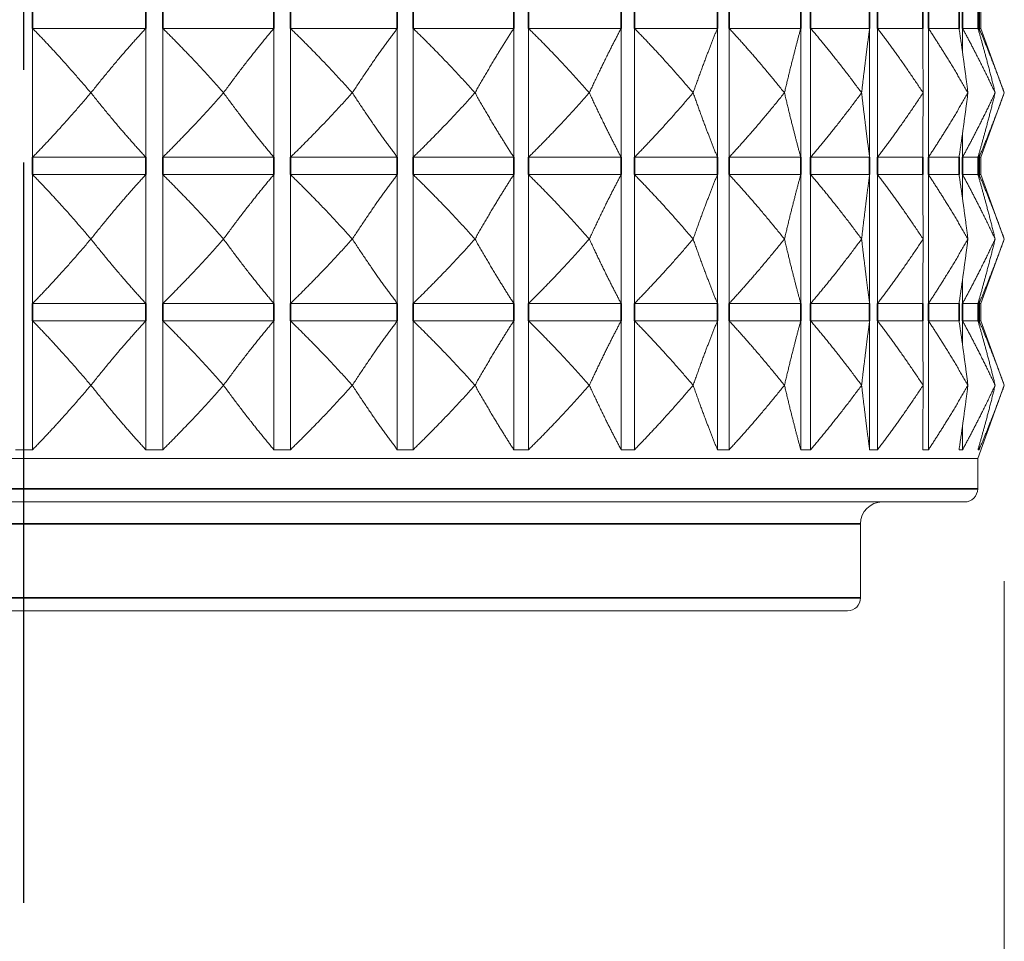
# Model space of a CAD drawing. Units: millimetres. Extents: x 24 to 867, y 24 to 615.
# Drawn here: x 506 to 528, y 429 to 451 of the extents above; entities that cross this region are included whole.
import ezdxf

# ---------------------------------------------------------------- set-up
doc = ezdxf.new("R2010")
doc.units = ezdxf.units.MM
doc.header["$LTSCALE"] = 3
doc.linetypes.add('CHAIN', pattern=[0.3543, 0.2362, -0.0295, 0.0591, -0.0295])
doc.linetypes.add('DASH_DOT', pattern=[0.182, 0.1181, -0.0295, 0.0049, -0.0295])
doc.layers.add('Centerline (ISO)', color=1, linetype='DASH_DOT', lineweight=25, true_color=0xff0000)
for name, color, linetype, lineweight in [('Dimension (ISO)', 7, 'Continuous', 25), ('Visible (ISO)', 7, 'Continuous', 18), ('Visible Narrow (ISO)', 7, 'Continuous', 35)]:
    doc.layers.add(name, color=color, linetype=linetype, lineweight=lineweight)
doc.styles.add('Samuel Heath (ISO)', font='tahoma.ttf')
doc.dimstyles.new('Samuel Heath (ISO)', dxfattribs={"dimscale": 3, "dimtxt": 3, "dimasz": 2.5, "dimexe": 1, "dimexo": 1.5, "dimgap": 0.762, "dimtad": 0, "dimtih": 1, "dimtoh": 1, "dimrnd": 1e-08, "dimzin": 0, "dimdsep": 46, "dimtxsty": 'Samuel Heath (ISO)', "dimcen": 0.09, "dimdle": 10, "dimclrd": 256, "dimclre": 256, "dimclrt": 256, "dimazin": 0, "dimtfac": 1, "dimtmove": 0, "dimatfit": 3, "dimfxl": 0, "dimtolj": 1, "dimtzin": 0, "dimlwd": 15, "dimlwe": 15, "dimarcsym": 0})

# ---------------------------------------------------------------- blocks, each defined once
blk = doc.blocks.new('*D17')
at = {"layer": 'Defpoints', "color": 0, "transparency": 16777216}
for p in [(483.322, 442.152), (528.322, 442.152), (528.322, 383.681)]:
    blk.add_point(p, dxfattribs=at)
at = {"layer": 'Dimension (ISO)', "lineweight": 15, "transparency": 16777216}
for p, q in [((483.322, 437.652), (483.322, 380.681)), ((528.322, 437.652), (528.322, 380.681)), ((483.322, 383.681), (460.354, 383.681)), ((520.822, 383.681), (490.822, 383.681))]:
    blk.add_line(p, q, dxfattribs=at)
at = {"layer": 'Dimension (ISO)', "transparency": 16777216}
for points in [[(490.822, 384.931), (490.822, 382.431), (483.322, 383.681)], [(520.822, 384.931), (520.822, 382.431), (528.322, 383.681)]]:
    blk.add_solid(points, dxfattribs=at)
at = {"layer": 'Dimension (ISO)', "color": 176, "lineweight": 18, "true_color": 0x000080, "transparency": 16777216, "char_height": 9, "attachment_point": 2, "style": 'Samuel Heath (ISO)'}
for s, insert in [('\\A1; \\fTahoma|b0|i0;\\H9.0000;Ø45.00', (436.616, 396.224)), ('\\A1;[1 3/4]', (436.616, 381.395))]:
    blk.add_mtext(s, dxfattribs=dict(at, insert=insert))

msp = doc.modelspace()

# ---------------------------------------------------------------- linework, layer by layer
at = {"layer": 'Centerline (ISO)', "linetype": 'CHAIN', "ltscale": 23.990969}
msp.add_line((505.8224, 430.2692), (505.8224, 552.1154), dxfattribs=at)
at = {"layer": 'Visible (ISO)'}
for p, q in [((527.7842, 450.3448), (527.7842, 450.7448)), ((508.617, 450.3448), (506.02, 450.3448)), ((506.02, 447.3877), (506.02, 450.3448)), ((508.617, 447.3877), (508.617, 450.3448)), ((511.5572, 450.3448), (509.0085, 450.3448)), ((509.0085, 447.3877), (509.0085, 450.3448)), ((511.5572, 447.3877), (511.5572, 450.3448)), ((514.3905, 450.3448), (511.9376, 450.3448)), ((511.9376, 447.3877), (511.9376, 450.3448)), ((514.3905, 447.3877), (514.3905, 450.3448)), ((517.0642, 450.3448), (514.7529, 450.3448)), ((514.7529, 447.3877), (514.7529, 450.3448)), ((517.0642, 447.3877), (517.0642, 450.3448)), ((519.5284, 450.3448), (517.4018, 450.3448)), ((517.4018, 447.3877), (517.4018, 450.3448)), ((519.5284, 447.3877), (519.5284, 450.3448)), ((521.7374, 450.3448), (519.8349, 450.3448)), ((519.8349, 447.3877), (519.8349, 450.3448)), ((521.7374, 447.3877), (521.7374, 450.3448)), ((523.6499, 450.3448), (522.0071, 450.3448)), ((522.0071, 447.3877), (522.0071, 450.3448)), ((523.6499, 447.3877), (523.6499, 450.3448)), ((525.2303, 450.3448), (523.8778, 450.3448)), ((523.8778, 447.3877), (523.8778, 450.3448)), ((525.2303, 447.3877), (525.2303, 450.3448)), ((526.4492, 450.3448), (525.4121, 450.3448)), ((525.4121, 447.3877), (525.4121, 450.3448)), ((527.2838, 450.3448), (526.5815, 450.3448)), ((526.5815, 447.3877), (526.5815, 450.3448)), ((527.7187, 450.3448), (527.3642, 450.3448)), ((527.3642, 449.7891), (527.3642, 450.3448)), ((527.7842, 450.3448), (527.7456, 450.3448)), ((527.7456, 450.2506), (527.7456, 450.3448)), ((527.7842, 450.3448), (528.3224, 448.8662)), ((507.357, 448.8662), (507.3587, 448.8662)), ((510.3993, 448.8662), (510.401, 448.8662)), ((513.3564, 448.8662), (513.358, 448.8662)), ((516.1731, 448.8662), (516.1746, 448.8662)), ((518.797, 448.8662), (518.7984, 448.8662)), ((521.1792, 448.8662), (521.1805, 448.8662)), ((523.2754, 448.8662), (523.2764, 448.8662)), ((525.0464, 448.8662), (525.0473, 448.8662)), ((526.4593, 448.8662), (526.46, 448.8662)), ((527.4878, 448.8662), (527.4883, 448.8662)), ((527.7842, 447.3877), (528.3224, 448.8662)), ((528.1127, 448.8662), (528.1129, 448.8662)), ((527.3642, 447.3877), (527.3642, 447.9434)), ((527.7456, 447.3877), (527.7456, 447.4819)), ((508.617, 447.3877), (506.02, 447.3877)), ((511.5572, 447.3877), (509.0085, 447.3877)), ((514.3905, 447.3877), (511.9376, 447.3877)), ((517.0642, 447.3877), (514.7529, 447.3877)), ((519.5284, 447.3877), (517.4018, 447.3877)), ((521.7374, 447.3877), (519.8349, 447.3877)), ((523.6499, 447.3877), (522.0071, 447.3877)), ((525.2303, 447.3877), (523.8778, 447.3877)), ((526.4492, 447.3877), (525.4121, 447.3877)), ((527.2838, 447.3877), (526.5815, 447.3877)), ((527.7187, 447.3877), (527.3642, 447.3877)), ((527.7842, 447.3877), (527.7456, 447.3877)), ((527.7842, 446.9877), (527.7842, 447.3877)), ((508.617, 446.9877), (506.02, 446.9877)), ((506.02, 444.0305), (506.02, 446.9877)), ((508.617, 444.0305), (508.617, 446.9877)), ((511.5572, 446.9877), (509.0085, 446.9877)), ((509.0085, 444.0305), (509.0085, 446.9877)), ((511.5572, 444.0305), (511.5572, 446.9877)), ((514.3905, 446.9877), (511.9376, 446.9877)), ((511.9376, 444.0305), (511.9376, 446.9877)), ((514.3905, 444.0305), (514.3905, 446.9877)), ((517.0642, 446.9877), (514.7529, 446.9877)), ((514.7529, 444.0305), (514.7529, 446.9877)), ((517.0642, 444.0305), (517.0642, 446.9877)), ((519.5284, 446.9877), (517.4018, 446.9877)), ((517.4018, 444.0305), (517.4018, 446.9877)), ((519.5284, 444.0305), (519.5284, 446.9877)), ((521.7374, 446.9877), (519.8349, 446.9877)), ((519.8349, 444.0305), (519.8349, 446.9877)), ((521.7374, 444.0305), (521.7374, 446.9877)), ((523.6499, 446.9877), (522.0071, 446.9877)), ((522.0071, 444.0305), (522.0071, 446.9877)), ((523.6499, 444.0305), (523.6499, 446.9877)), ((525.2303, 446.9877), (523.8778, 446.9877)), ((523.8778, 444.0305), (523.8778, 446.9877)), ((525.2303, 444.0305), (525.2303, 446.9877)), ((526.4492, 446.9877), (525.4121, 446.9877)), ((525.4121, 444.0305), (525.4121, 446.9877)), ((527.2838, 446.9877), (526.5815, 446.9877)), ((526.5815, 444.0305), (526.5815, 446.9877)), ((527.7187, 446.9877), (527.3642, 446.9877)), ((527.3642, 446.4319), (527.3642, 446.9877)), ((527.7842, 446.9877), (527.7456, 446.9877)), ((527.7456, 446.8935), (527.7456, 446.9877)), ((527.7842, 446.9877), (528.3224, 445.5091)), ((507.357, 445.5091), (507.3587, 445.5091)), ((510.3993, 445.5091), (510.401, 445.5091)), ((513.3564, 445.5091), (513.358, 445.5091)), ((516.1731, 445.5091), (516.1746, 445.5091)), ((518.797, 445.5091), (518.7984, 445.5091)), ((521.1792, 445.5091), (521.1805, 445.5091)), ((523.2754, 445.5091), (523.2764, 445.5091)), ((525.0464, 445.5091), (525.0473, 445.5091)), ((526.4593, 445.5091), (526.46, 445.5091)), ((527.4878, 445.5091), (527.4883, 445.5091)), ((527.7842, 444.0305), (528.3224, 445.5091)), ((528.1127, 445.5091), (528.1129, 445.5091)), ((527.3642, 444.0305), (527.3642, 444.5863)), ((527.7456, 444.0305), (527.7456, 444.1247)), ((508.617, 444.0305), (506.02, 444.0305)), ((511.5572, 444.0305), (509.0085, 444.0305)), ((514.3905, 444.0305), (511.9376, 444.0305)), ((517.0642, 444.0305), (514.7529, 444.0305)), ((519.5284, 444.0305), (517.4018, 444.0305)), ((521.7374, 444.0305), (519.8349, 444.0305)), ((523.6499, 444.0305), (522.0071, 444.0305)), ((525.2303, 444.0305), (523.8778, 444.0305)), ((526.4492, 444.0305), (525.4121, 444.0305)), ((527.2838, 444.0305), (526.5815, 444.0305)), ((527.7187, 444.0305), (527.3642, 444.0305)), ((527.7842, 444.0305), (527.7456, 444.0305)), ((527.7842, 443.6305), (527.7842, 444.0305)), ((508.617, 443.6305), (506.02, 443.6305)), ((506.02, 440.6734), (506.02, 443.6305)), ((508.617, 440.6734), (508.617, 443.6305)), ((511.5572, 443.6305), (509.0085, 443.6305)), ((509.0085, 440.6734), (509.0085, 443.6305)), ((511.5572, 440.6734), (511.5572, 443.6305)), ((514.3905, 443.6305), (511.9376, 443.6305)), ((511.9376, 440.6734), (511.9376, 443.6305)), ((514.3905, 440.6734), (514.3905, 443.6305)), ((517.0642, 443.6305), (514.7529, 443.6305)), ((514.7529, 440.6734), (514.7529, 443.6305)), ((517.0642, 440.6734), (517.0642, 443.6305)), ((519.5284, 443.6305), (517.4018, 443.6305)), ((517.4018, 440.6734), (517.4018, 443.6305)), ((519.5284, 440.6734), (519.5284, 443.6305)), ((521.7374, 443.6305), (519.8349, 443.6305)), ((519.8349, 440.6734), (519.8349, 443.6305)), ((521.7374, 440.6734), (521.7374, 443.6305)), ((523.6499, 443.6305), (522.0071, 443.6305)), ((522.0071, 440.6734), (522.0071, 443.6305)), ((523.6499, 440.6734), (523.6499, 443.6305)), ((525.2303, 443.6305), (523.8778, 443.6305)), ((523.8778, 440.6734), (523.8778, 443.6305)), ((525.2303, 440.6734), (525.2303, 443.6305)), ((526.4492, 443.6305), (525.4121, 443.6305)), ((525.4121, 440.6734), (525.4121, 443.6305)), ((527.2838, 443.6305), (526.5815, 443.6305)), ((526.5815, 440.6734), (526.5815, 443.6305)), ((527.7187, 443.6305), (527.3642, 443.6305)), ((527.3642, 443.0748), (527.3642, 443.6305)), ((527.7842, 443.6305), (527.7456, 443.6305)), ((527.7456, 443.5363), (527.7456, 443.6305)), ((527.7842, 443.6305), (528.3224, 442.152)), ((507.3587, 442.152), (507.357, 442.152)), ((510.401, 442.152), (510.3993, 442.152)), ((513.358, 442.152), (513.3564, 442.152)), ((516.1746, 442.152), (516.1731, 442.152)), ((518.7984, 442.152), (518.797, 442.152)), ((521.1805, 442.152), (521.1792, 442.152)), ((523.2764, 442.152), (523.2754, 442.152)), ((525.0473, 442.152), (525.0464, 442.152)), ((526.46, 442.152), (526.4593, 442.152)), ((527.4883, 442.152), (527.4878, 442.152)), ((527.7114, 440.4734), (528.3224, 442.152)), ((528.1129, 442.152), (528.1127, 442.152)), ((527.3642, 440.6734), (527.3642, 441.2291)), ((527.7456, 440.6734), (527.7456, 440.7676)), ((527.7114, 440.4734), (483.9333, 440.4734)), ((527.7114, 439.7734), (527.7114, 440.4734)), ((527.4114, 439.4734), (484.2333, 439.4734)), ((525.0224, 437.2734), (525.0224, 438.9734)), ((524.7224, 436.9734), (486.9224, 436.9734))]:
    msp.add_line(p, q, dxfattribs=at)
for centre, radius, start, end in [((527.4114, 439.7734), 0.3, 270, 0), ((525.5224, 438.9734), 0.5, 90, 180), ((524.7224, 437.2734), 0.3, 270, 0)]:
    msp.add_arc(centre, radius, start, end, dxfattribs=at)
for points, weights in [([(506.02, 450.3448), (506.6804, 449.6681), (507.357, 448.8662)], [1, 1.00051245702, 1]), ([(507.3587, 448.8662), (507.9955, 449.6681), (508.617, 450.3448)], [1, 1.00051245702, 1]), ([(509.0085, 450.3448), (509.6955, 449.6681), (510.3993, 448.8662)], [1, 1.00051245702, 1]), ([(510.401, 448.8662), (510.9861, 449.6681), (511.5572, 450.3448)], [1, 1.00051245702, 1]), ([(511.9376, 450.3448), (512.6384, 449.6681), (513.3564, 448.8662)], [1, 1.00051245702, 1]), ([(513.358, 448.8662), (513.8805, 449.6681), (514.3905, 450.3448)], [1, 1.00051245702, 1]), ([(514.7529, 450.3448), (515.4544, 449.6681), (516.1731, 448.8662)], [1, 1.00051245702, 1]), ([(516.1746, 448.8662), (516.6248, 449.6681), (517.0642, 450.3448)], [1, 1.00051245702, 1]), ([(517.4018, 450.3448), (518.0909, 449.6681), (518.797, 448.8662)], [1, 1.00051245702, 1]), ([(518.7984, 448.8662), (519.1678, 449.6681), (519.5284, 450.3448)], [1, 1.00051245702, 1]), ([(519.8349, 450.3448), (520.4989, 449.6681), (521.1792, 448.8662)], [1, 1.00051245702, 1]), ([(521.1805, 448.8662), (521.4623, 449.6681), (521.7374, 450.3448)], [1, 1.00051245702, 1]), ([(522.0071, 450.3448), (522.6336, 449.6681), (523.2754, 448.8662)], [1, 1.00051245702, 1]), ([(523.2764, 448.8662), (523.4654, 449.6681), (523.6499, 450.3448)], [1, 1.00051245702, 1]), ([(523.8778, 450.3448), (524.455, 449.6681), (525.0464, 448.8662)], [1, 1.00051245702, 1]), ([(525.0473, 448.8662), (525.1399, 449.6681), (525.2303, 450.3448)], [1, 1.00051245702, 1]), ([(525.4121, 450.3448), (525.9294, 449.6681), (526.4593, 448.8662)], [1, 1.00051245702, 1]), ([(526.46, 448.8662), (526.4545, 449.6681), (526.4492, 450.3448)], [1, 1.00051245702, 1]), ([(526.5815, 450.3448), (527.0292, 449.6681), (527.4878, 448.8662)], [1, 1.00051245702, 1]), ([(527.4883, 448.8662), (527.3848, 449.6681), (527.2838, 450.3448)], [1, 1.00051245702, 1]), ([(527.3642, 450.3448), (527.7339, 449.6681), (528.1127, 448.8662)], [1, 1.00051245702, 1]), ([(528.1129, 448.8662), (527.9134, 449.6681), (527.7187, 450.3448)], [1, 1.00051245702, 1]), ([(527.7456, 450.3448), (528.0305, 449.6681), (528.3224, 448.8662)], [1, 1.00051245702, 1]), ([(507.357, 448.8662), (506.6804, 448.0644), (506.02, 447.3877)], [1, 1.00051245702, 1]), ([(508.617, 447.3877), (507.9955, 448.0644), (507.3587, 448.8662)], [1, 1.00051245702, 1]), ([(510.3993, 448.8662), (509.6955, 448.0644), (509.0085, 447.3877)], [1, 1.00051245702, 1]), ([(511.5572, 447.3877), (510.9861, 448.0644), (510.401, 448.8662)], [1, 1.00051245702, 1]), ([(513.3564, 448.8662), (512.6384, 448.0644), (511.9376, 447.3877)], [1, 1.00051245702, 1]), ([(514.3905, 447.3877), (513.8805, 448.0644), (513.358, 448.8662)], [1, 1.00051245702, 1]), ([(516.1731, 448.8662), (515.4544, 448.0644), (514.7529, 447.3877)], [1, 1.00051245702, 1]), ([(517.0642, 447.3877), (516.6248, 448.0644), (516.1746, 448.8662)], [1, 1.00051245702, 1]), ([(518.797, 448.8662), (518.0909, 448.0644), (517.4018, 447.3877)], [1, 1.00051245702, 1]), ([(519.5284, 447.3877), (519.1678, 448.0644), (518.7984, 448.8662)], [1, 1.00051245702, 1]), ([(521.1792, 448.8662), (520.4989, 448.0644), (519.8349, 447.3877)], [1, 1.00051245702, 1]), ([(521.7374, 447.3877), (521.4623, 448.0644), (521.1805, 448.8662)], [1, 1.00051245702, 1]), ([(523.2754, 448.8662), (522.6336, 448.0644), (522.0071, 447.3877)], [1, 1.00051245702, 1]), ([(523.6499, 447.3877), (523.4654, 448.0644), (523.2764, 448.8662)], [1, 1.00051245702, 1]), ([(525.0464, 448.8662), (524.455, 448.0644), (523.8778, 447.3877)], [1, 1.00051245702, 1]), ([(525.2303, 447.3877), (525.1399, 448.0644), (525.0473, 448.8662)], [1, 1.00051245702, 1]), ([(526.4593, 448.8662), (525.9294, 448.0644), (525.4121, 447.3877)], [1, 1.00051245702, 1]), ([(526.4492, 447.3877), (526.4545, 448.0644), (526.46, 448.8662)], [1, 1.00051245702, 1]), ([(527.4878, 448.8662), (527.0292, 448.0644), (526.5815, 447.3877)], [1, 1.00051245702, 1]), ([(527.2838, 447.3877), (527.3848, 448.0644), (527.4883, 448.8662)], [1, 1.00051245702, 1]), ([(528.1127, 448.8662), (527.7339, 448.0644), (527.3642, 447.3877)], [1, 1.00051245702, 1]), ([(527.7187, 447.3877), (527.9134, 448.0644), (528.1129, 448.8662)], [1, 1.00051245702, 1]), ([(528.3224, 448.8662), (528.0305, 448.0644), (527.7456, 447.3877)], [1, 1.00051245702, 1]), ([(506.02, 446.9877), (506.6804, 446.3109), (507.357, 445.5091)], [1, 1.00051245702, 1]), ([(507.3587, 445.5091), (507.9955, 446.3109), (508.617, 446.9877)], [1, 1.00051245702, 1]), ([(509.0085, 446.9877), (509.6955, 446.3109), (510.3993, 445.5091)], [1, 1.00051245702, 1]), ([(510.401, 445.5091), (510.9861, 446.3109), (511.5572, 446.9877)], [1, 1.00051245702, 1]), ([(511.9376, 446.9877), (512.6384, 446.3109), (513.3564, 445.5091)], [1, 1.00051245702, 1]), ([(513.358, 445.5091), (513.8805, 446.3109), (514.3905, 446.9877)], [1, 1.00051245702, 1]), ([(514.7529, 446.9877), (515.4544, 446.3109), (516.1731, 445.5091)], [1, 1.00051245702, 1]), ([(516.1746, 445.5091), (516.6248, 446.3109), (517.0642, 446.9877)], [1, 1.00051245702, 1]), ([(517.4018, 446.9877), (518.0909, 446.3109), (518.797, 445.5091)], [1, 1.00051245702, 1]), ([(518.7984, 445.5091), (519.1678, 446.3109), (519.5284, 446.9877)], [1, 1.00051245702, 1]), ([(519.8349, 446.9877), (520.4989, 446.3109), (521.1792, 445.5091)], [1, 1.00051245702, 1]), ([(521.1805, 445.5091), (521.4623, 446.3109), (521.7374, 446.9877)], [1, 1.00051245702, 1]), ([(522.0071, 446.9877), (522.6336, 446.3109), (523.2754, 445.5091)], [1, 1.00051245702, 1]), ([(523.2764, 445.5091), (523.4654, 446.3109), (523.6499, 446.9877)], [1, 1.00051245702, 1]), ([(523.8778, 446.9877), (524.455, 446.3109), (525.0464, 445.5091)], [1, 1.00051245702, 1]), ([(525.0473, 445.5091), (525.1399, 446.3109), (525.2303, 446.9877)], [1, 1.00051245702, 1]), ([(525.4121, 446.9877), (525.9294, 446.3109), (526.4593, 445.5091)], [1, 1.00051245702, 1]), ([(526.46, 445.5091), (526.4545, 446.3109), (526.4492, 446.9877)], [1, 1.00051245702, 1]), ([(526.5815, 446.9877), (527.0292, 446.3109), (527.4878, 445.5091)], [1, 1.00051245702, 1]), ([(527.4883, 445.5091), (527.3848, 446.3109), (527.2838, 446.9877)], [1, 1.00051245702, 1]), ([(527.3642, 446.9877), (527.7339, 446.3109), (528.1127, 445.5091)], [1, 1.00051245702, 1]), ([(528.1129, 445.5091), (527.9134, 446.3109), (527.7187, 446.9877)], [1, 1.00051245702, 1]), ([(527.7456, 446.9877), (528.0305, 446.3109), (528.3224, 445.5091)], [1, 1.00051245702, 1]), ([(507.357, 445.5091), (506.6804, 444.7073), (506.02, 444.0305)], [1, 1.00051245702, 1]), ([(508.617, 444.0305), (507.9955, 444.7073), (507.3587, 445.5091)], [1, 1.00051245702, 1]), ([(510.3993, 445.5091), (509.6955, 444.7073), (509.0085, 444.0305)], [1, 1.00051245702, 1]), ([(511.5572, 444.0305), (510.9861, 444.7073), (510.401, 445.5091)], [1, 1.00051245702, 1]), ([(513.3564, 445.5091), (512.6384, 444.7073), (511.9376, 444.0305)], [1, 1.00051245702, 1]), ([(514.3905, 444.0305), (513.8805, 444.7073), (513.358, 445.5091)], [1, 1.00051245702, 1]), ([(516.1731, 445.5091), (515.4544, 444.7073), (514.7529, 444.0305)], [1, 1.00051245702, 1]), ([(517.0642, 444.0305), (516.6248, 444.7073), (516.1746, 445.5091)], [1, 1.00051245702, 1]), ([(518.797, 445.5091), (518.0909, 444.7073), (517.4018, 444.0305)], [1, 1.00051245702, 1]), ([(519.5284, 444.0305), (519.1678, 444.7073), (518.7984, 445.5091)], [1, 1.00051245702, 1]), ([(521.1792, 445.5091), (520.4989, 444.7073), (519.8349, 444.0305)], [1, 1.00051245702, 1]), ([(521.7374, 444.0305), (521.4623, 444.7073), (521.1805, 445.5091)], [1, 1.00051245702, 1]), ([(523.2754, 445.5091), (522.6336, 444.7073), (522.0071, 444.0305)], [1, 1.00051245702, 1]), ([(523.6499, 444.0305), (523.4654, 444.7073), (523.2764, 445.5091)], [1, 1.00051245702, 1]), ([(525.0464, 445.5091), (524.455, 444.7073), (523.8778, 444.0305)], [1, 1.00051245702, 1]), ([(525.2303, 444.0305), (525.1399, 444.7073), (525.0473, 445.5091)], [1, 1.00051245702, 1]), ([(526.4593, 445.5091), (525.9294, 444.7073), (525.4121, 444.0305)], [1, 1.00051245702, 1]), ([(526.4492, 444.0305), (526.4545, 444.7073), (526.46, 445.5091)], [1, 1.00051245702, 1]), ([(527.4878, 445.5091), (527.0292, 444.7073), (526.5815, 444.0305)], [1, 1.00051245702, 1]), ([(527.2838, 444.0305), (527.3848, 444.7073), (527.4883, 445.5091)], [1, 1.00051245702, 1]), ([(528.1127, 445.5091), (527.7339, 444.7073), (527.3642, 444.0305)], [1, 1.00051245702, 1]), ([(527.7187, 444.0305), (527.9134, 444.7073), (528.1129, 445.5091)], [1, 1.00051245702, 1]), ([(528.3224, 445.5091), (528.0305, 444.7073), (527.7456, 444.0305)], [1, 1.00051245702, 1]), ([(506.02, 443.6305), (506.6804, 442.9538), (507.357, 442.152)], [1, 1.00051245702, 1]), ([(507.3587, 442.152), (507.9955, 442.9538), (508.617, 443.6305)], [1, 1.00051245702, 1]), ([(509.0085, 443.6305), (509.6955, 442.9538), (510.3993, 442.152)], [1, 1.00051245702, 1]), ([(510.401, 442.152), (510.9861, 442.9538), (511.5572, 443.6305)], [1, 1.00051245702, 1]), ([(511.9376, 443.6305), (512.6384, 442.9538), (513.3564, 442.152)], [1, 1.00051245702, 1]), ([(513.358, 442.152), (513.8805, 442.9538), (514.3905, 443.6305)], [1, 1.00051245702, 1]), ([(514.7529, 443.6305), (515.4544, 442.9538), (516.1731, 442.152)], [1, 1.00051245702, 1]), ([(516.1746, 442.152), (516.6248, 442.9538), (517.0642, 443.6305)], [1, 1.00051245702, 1]), ([(517.4018, 443.6305), (518.0909, 442.9538), (518.797, 442.152)], [1, 1.00051245702, 1]), ([(518.7984, 442.152), (519.1678, 442.9538), (519.5284, 443.6305)], [1, 1.00051245702, 1]), ([(519.8349, 443.6305), (520.4989, 442.9538), (521.1792, 442.152)], [1, 1.00051245702, 1]), ([(521.1805, 442.152), (521.4623, 442.9538), (521.7374, 443.6305)], [1, 1.00051245702, 1]), ([(522.0071, 443.6305), (522.6336, 442.9538), (523.2754, 442.152)], [1, 1.00051245702, 1]), ([(523.2764, 442.152), (523.4654, 442.9538), (523.6499, 443.6305)], [1, 1.00051245702, 1]), ([(523.8778, 443.6305), (524.455, 442.9538), (525.0464, 442.152)], [1, 1.00051245702, 1]), ([(525.0473, 442.152), (525.1399, 442.9538), (525.2303, 443.6305)], [1, 1.00051245702, 1]), ([(525.4121, 443.6305), (525.9294, 442.9538), (526.4593, 442.152)], [1, 1.00051245702, 1]), ([(526.46, 442.152), (526.4545, 442.9538), (526.4492, 443.6305)], [1, 1.00051245702, 1]), ([(526.5815, 443.6305), (527.0292, 442.9538), (527.4878, 442.152)], [1, 1.00051245702, 1]), ([(527.4883, 442.152), (527.3848, 442.9538), (527.2838, 443.6305)], [1, 1.00051245702, 1]), ([(527.3642, 443.6305), (527.7339, 442.9538), (528.1127, 442.152)], [1, 1.00051245702, 1]), ([(528.1129, 442.152), (527.9134, 442.9538), (527.7187, 443.6305)], [1, 1.00051245702, 1]), ([(527.7456, 443.6305), (528.0305, 442.9538), (528.3224, 442.152)], [1, 1.00051245702, 1]), ([(507.357, 442.152), (506.6804, 441.3501), (506.02, 440.6734)], [1, 1.00051245702, 1]), ([(508.617, 440.6734), (507.9955, 441.3501), (507.3587, 442.152)], [1, 1.00051245702, 1]), ([(510.3993, 442.152), (509.6955, 441.3501), (509.0085, 440.6734)], [1, 1.00051245702, 1]), ([(511.5572, 440.6734), (510.9861, 441.3501), (510.401, 442.152)], [1, 1.00051245702, 1]), ([(513.3564, 442.152), (512.6384, 441.3501), (511.9376, 440.6734)], [1, 1.00051245702, 1]), ([(514.3905, 440.6734), (513.8805, 441.3501), (513.358, 442.152)], [1, 1.00051245702, 1]), ([(516.1731, 442.152), (515.4544, 441.3501), (514.7529, 440.6734)], [1, 1.00051245702, 1]), ([(517.0642, 440.6734), (516.6248, 441.3501), (516.1746, 442.152)], [1, 1.00051245702, 1]), ([(518.797, 442.152), (518.0909, 441.3501), (517.4018, 440.6734)], [1, 1.00051245702, 1]), ([(519.5284, 440.6734), (519.1678, 441.3501), (518.7984, 442.152)], [1, 1.00051245702, 1]), ([(521.1792, 442.152), (520.4989, 441.3501), (519.8349, 440.6734)], [1, 1.00051245702, 1]), ([(521.7374, 440.6734), (521.4623, 441.3501), (521.1805, 442.152)], [1, 1.00051245702, 1]), ([(523.2754, 442.152), (522.6336, 441.3501), (522.0071, 440.6734)], [1, 1.00051245702, 1]), ([(523.6499, 440.6734), (523.4654, 441.3501), (523.2764, 442.152)], [1, 1.00051245702, 1]), ([(525.0464, 442.152), (524.455, 441.3501), (523.8778, 440.6734)], [1, 1.00051245702, 1]), ([(525.2303, 440.6734), (525.1399, 441.3501), (525.0473, 442.152)], [1, 1.00051245702, 1]), ([(526.4593, 442.152), (525.9294, 441.3501), (525.4121, 440.6734)], [1, 1.00051245702, 1]), ([(526.4492, 440.6734), (526.4545, 441.3501), (526.46, 442.152)], [1, 1.00051245702, 1]), ([(527.4878, 442.152), (527.0292, 441.3501), (526.5815, 440.6734)], [1, 1.00051245702, 1]), ([(527.2838, 440.6734), (527.3848, 441.3501), (527.4883, 442.152)], [1, 1.00051245702, 1]), ([(528.1127, 442.152), (527.7339, 441.3501), (527.3642, 440.6734)], [1, 1.00051245702, 1]), ([(527.7187, 440.6734), (527.9134, 441.3501), (528.1129, 442.152)], [1, 1.00051245702, 1]), ([(528.3224, 442.152), (528.0305, 441.3501), (527.7456, 440.6734)], [1, 1.00051245702, 1]), ([(506.02, 440.6734), (505.8224, 440.6685), (505.6248, 440.6734)], [1.01225231534, 1.01229327341, 1.01225231534]), ([(509.0085, 440.6734), (508.8127, 440.6685), (508.617, 440.6734)], [1.01225231534, 1.01229327341, 1.01225231534]), ([(511.9376, 440.6734), (511.7474, 440.6685), (511.5572, 440.6734)], [1.01225231534, 1.01229327341, 1.01225231534]), ([(514.7529, 440.6734), (514.5717, 440.6685), (514.3905, 440.6734)], [1.01225231534, 1.01229327341, 1.01225231534]), ([(517.4018, 440.6734), (517.233, 440.6685), (517.0642, 440.6734)], [1.01225231534, 1.01229327341, 1.01225231534]), ([(519.8349, 440.6734), (519.6817, 440.6685), (519.5284, 440.6734)], [1.01225231534, 1.01229327341, 1.01225231534]), ([(522.0071, 440.6734), (521.8722, 440.6685), (521.7374, 440.6734)], [1.01225231534, 1.01229327341, 1.01225231534]), ([(523.8778, 440.6734), (523.7638, 440.6685), (523.6499, 440.6734)], [1.01225231534, 1.01229327341, 1.01225231534]), ([(525.4121, 440.6734), (525.3212, 440.6685), (525.2303, 440.6734)], [1.01225231534, 1.01229327341, 1.01225231534]), ([(526.5815, 440.6734), (526.5153, 440.6685), (526.4492, 440.6734)], [1.01225231534, 1.01229327341, 1.01225231534]), ([(527.3642, 440.6734), (527.324, 440.6685), (527.2838, 440.6734)], [1.01225231534, 1.01229327341, 1.01225231534]), ([(527.7456, 440.6734), (527.7322, 440.6685), (527.7187, 440.6734)], [1.01225231534, 1.01229327341, 1.01225231534])]:
    msp.add_rational_spline(points, weights, degree=2, dxfattribs=at)
at = {"layer": 'Visible Narrow (ISO)'}
for p, q in [((506.02, 450.7448), (506.02, 450.3448)), ((508.617, 450.3448), (508.617, 450.7448)), ((509.0085, 450.7448), (509.0085, 450.3448)), ((511.5572, 450.3448), (511.5572, 450.7448)), ((511.9376, 450.7448), (511.9376, 450.3448)), ((514.3905, 450.3448), (514.3905, 450.7448)), ((514.7529, 450.7448), (514.7529, 450.3448)), ((517.0642, 450.3448), (517.0642, 450.7448)), ((517.4018, 450.7448), (517.4018, 450.3448)), ((519.5284, 450.3448), (519.5284, 450.7448)), ((519.8349, 450.7448), (519.8349, 450.3448)), ((521.7374, 450.3448), (521.7374, 450.7448)), ((522.0071, 450.7448), (522.0071, 450.3448)), ((523.6499, 450.3448), (523.6499, 450.7448)), ((523.8778, 450.7448), (523.8778, 450.3448)), ((525.2303, 450.3448), (525.2303, 450.7448)), ((525.4121, 450.7448), (525.4121, 450.3448)), ((526.4492, 450.3448), (526.4492, 450.7448)), ((526.5815, 450.7448), (526.5815, 450.3448)), ((527.2838, 450.3448), (527.2838, 450.7448)), ((527.3642, 450.7448), (527.3642, 450.3448)), ((527.7187, 450.3448), (527.7187, 450.7448)), ((527.7456, 450.7448), (527.7456, 450.3448)), ((506.02, 447.3877), (506.02, 446.9877)), ((508.617, 446.9877), (508.617, 447.3877)), ((509.0085, 447.3877), (509.0085, 446.9877)), ((511.5572, 446.9877), (511.5572, 447.3877)), ((511.9376, 447.3877), (511.9376, 446.9877)), ((514.3905, 446.9877), (514.3905, 447.3877)), ((514.7529, 447.3877), (514.7529, 446.9877)), ((517.0642, 446.9877), (517.0642, 447.3877)), ((517.4018, 447.3877), (517.4018, 446.9877)), ((519.5284, 446.9877), (519.5284, 447.3877)), ((519.8349, 447.3877), (519.8349, 446.9877)), ((521.7374, 446.9877), (521.7374, 447.3877)), ((522.0071, 447.3877), (522.0071, 446.9877)), ((523.6499, 446.9877), (523.6499, 447.3877)), ((523.8778, 447.3877), (523.8778, 446.9877)), ((525.2303, 446.9877), (525.2303, 447.3877)), ((525.4121, 447.3877), (525.4121, 446.9877)), ((526.4492, 446.9877), (526.4492, 447.3877)), ((526.5815, 447.3877), (526.5815, 446.9877)), ((527.2838, 446.9877), (527.2838, 447.3877)), ((527.3642, 447.3877), (527.3642, 446.9877)), ((527.7187, 446.9877), (527.7187, 447.3877)), ((527.7456, 447.3877), (527.7456, 446.9877)), ((506.02, 444.0305), (506.02, 443.6305)), ((508.617, 443.6305), (508.617, 444.0305)), ((509.0085, 444.0305), (509.0085, 443.6305)), ((511.5572, 443.6305), (511.5572, 444.0305)), ((511.9376, 444.0305), (511.9376, 443.6305)), ((514.3905, 443.6305), (514.3905, 444.0305)), ((514.7529, 444.0305), (514.7529, 443.6305)), ((517.0642, 443.6305), (517.0642, 444.0305)), ((517.4018, 444.0305), (517.4018, 443.6305)), ((519.5284, 443.6305), (519.5284, 444.0305)), ((519.8349, 444.0305), (519.8349, 443.6305)), ((521.7374, 443.6305), (521.7374, 444.0305)), ((522.0071, 444.0305), (522.0071, 443.6305)), ((523.6499, 443.6305), (523.6499, 444.0305)), ((523.8778, 444.0305), (523.8778, 443.6305)), ((525.2303, 443.6305), (525.2303, 444.0305)), ((525.4121, 444.0305), (525.4121, 443.6305)), ((526.4492, 443.6305), (526.4492, 444.0305)), ((526.5815, 444.0305), (526.5815, 443.6305)), ((527.2838, 443.6305), (527.2838, 444.0305)), ((527.3642, 444.0305), (527.3642, 443.6305)), ((527.7187, 443.6305), (527.7187, 444.0305)), ((527.7456, 444.0305), (527.7456, 443.6305)), ((483.9333, 439.7734), (527.7114, 439.7734)), ((525.0224, 438.9734), (486.6224, 438.9734)), ((486.6224, 437.2734), (525.0224, 437.2734))]:
    msp.add_line(p, q, dxfattribs=at)

# ---------------------------------------------------------------- dimensions: what is measured, and where the dimension line sits
at = {"layer": 'Dimension (ISO)', "lineweight": 18}
dim = msp.add_linear_dim(base=(528.3224, 383.6809), p1=(483.3224, 442.152), p2=(528.3224, 442.152), angle=180, text=' \\fTahoma|b0|i0;\\H9.0000;Ø<>\\X[1 3/4]', dimstyle='Samuel Heath (ISO)', override={"dimgap": 0.762, "dimtih": 0, "dimtoh": 0, "dimdec": 2, "dimpost": '\\X', "dimtol": 0, "dimlim": 0, "dimtp": 0, "dimtm": 0, "dimtdec": 2, "dimtofl": 0, "dimatfit": 2, "dimtvp": -0.25}, dxfattribs=at)
dim.commit()
dim.dimension.update_dxf_attribs({"geometry": '*D17', "text_midpoint": (436.6164, 383.6809), "dimtype": 160})

doc.saveas('drawing.dxf')
